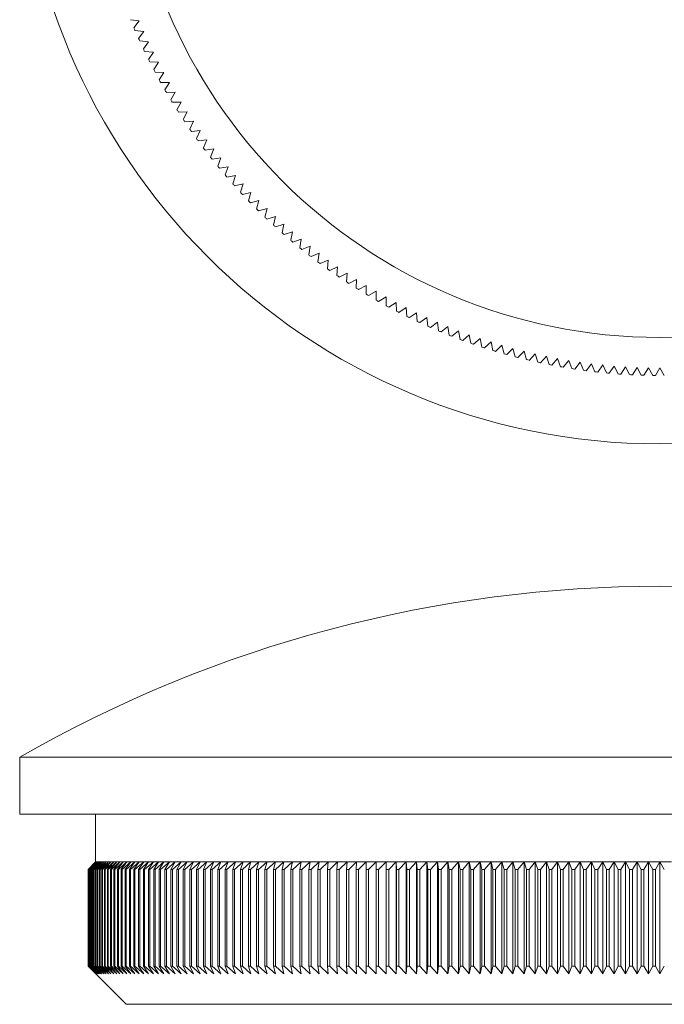
# Model space of a CAD drawing. Units: millimetres. Extents: x 2 to 146, y 2 to 102.
# Drawn here: x 48 to 65, y 51 to 77 of the extents above; entities that cross this region are included whole.
import ezdxf

# ---------------------------------------------------------------- set-up
doc = ezdxf.new("R2010")
doc.units = ezdxf.units.MM
doc.header["$LTSCALE"] = 0.5

msp = doc.modelspace()

# ---------------------------------------------------------------- linework, layer by layer
at = {"color": 7, "linetype": 'Continuous', "lineweight": 15}
for p, q in [((51.242, 76.564), (51.014, 76.593)), ((51.102, 76.381), (51.242, 76.564)), ((51.361, 76.287), (51.132, 76.312)), ((51.225, 76.101), (51.361, 76.287)), ((51.485, 76.013), (51.256, 76.033)), ((51.353, 75.825), (51.485, 76.013)), ((51.615, 75.742), (51.385, 75.757)), ((51.487, 75.55), (51.615, 75.742)), ((51.75, 75.473), (51.52, 75.484)), ((51.626, 75.279), (51.75, 75.473)), ((51.891, 75.207), (51.661, 75.213)), ((51.77, 75.01), (51.891, 75.207)), ((52.037, 74.944), (51.807, 74.945)), ((51.921, 74.745), (52.037, 74.944)), ((52.188, 74.683), (51.958, 74.68)), ((52.076, 74.482), (52.188, 74.683)), ((52.345, 74.426), (52.115, 74.419)), ((52.237, 74.223), (52.345, 74.426)), ((52.507, 74.173), (52.277, 74.16)), ((52.403, 73.967), (52.507, 74.173)), ((52.674, 73.922), (52.444, 73.905)), ((52.574, 73.715), (52.674, 73.922)), ((52.846, 73.675), (52.616, 73.653)), ((52.75, 73.466), (52.846, 73.675)), ((53.023, 73.432), (52.794, 73.405)), ((52.931, 73.22), (53.023, 73.432)), ((53.204, 73.192), (52.976, 73.161)), ((53.117, 72.979), (53.204, 73.192)), ((53.391, 72.956), (53.163, 72.92)), ((53.308, 72.741), (53.391, 72.956)), ((53.582, 72.723), (53.356, 72.683)), ((53.504, 72.507), (53.582, 72.723)), ((53.778, 72.495), (53.552, 72.45)), ((53.704, 72.277), (53.778, 72.495)), ((53.979, 72.271), (53.754, 72.221)), ((53.909, 72.051), (53.979, 72.271)), ((54.184, 72.05), (53.96, 71.996)), ((54.119, 71.829), (54.184, 72.05)), ((54.394, 71.834), (54.171, 71.776)), ((54.333, 71.612), (54.394, 71.834)), ((54.608, 71.623), (54.386, 71.56)), ((54.551, 71.399), (54.608, 71.623)), ((54.826, 71.415), (54.606, 71.348)), ((54.774, 71.191), (54.826, 71.415)), ((55.048, 71.212), (54.829, 71.14)), ((55.001, 70.987), (55.048, 71.212)), ((55.275, 71.014), (55.057, 70.938)), ((55.232, 70.788), (55.275, 71.014)), ((55.505, 70.82), (55.289, 70.739)), ((55.467, 70.593), (55.505, 70.82)), ((55.739, 70.631), (55.525, 70.546)), ((55.706, 70.403), (55.739, 70.631)), ((55.977, 70.447), (55.765, 70.358)), ((55.948, 70.218), (55.977, 70.447)), ((56.219, 70.268), (56.008, 70.174)), ((56.195, 70.038), (56.219, 70.268)), ((56.464, 70.093), (56.256, 69.995)), ((56.445, 69.864), (56.464, 70.093)), ((56.713, 69.924), (56.506, 69.822)), ((56.698, 69.694), (56.713, 69.924)), ((56.965, 69.759), (56.761, 69.653)), ((56.955, 69.529), (56.965, 69.759)), ((57.22, 69.6), (57.018, 69.49)), ((57.215, 69.37), (57.22, 69.6)), ((57.479, 69.446), (57.279, 69.332)), ((57.478, 69.216), (57.479, 69.446)), ((57.741, 69.297), (57.543, 69.179)), ((57.745, 69.067), (57.741, 69.297)), ((58.005, 69.154), (57.81, 69.032)), ((58.014, 68.924), (58.005, 69.154)), ((58.273, 69.016), (58.08, 68.89)), ((58.286, 68.786), (58.273, 69.016)), ((58.543, 68.884), (58.353, 68.753)), ((58.561, 68.654), (58.543, 68.884)), ((58.816, 68.757), (58.629, 68.622)), ((58.838, 68.527), (58.816, 68.757)), ((59.091, 68.635), (58.907, 68.497)), ((59.118, 68.406), (59.091, 68.635)), ((59.369, 68.519), (59.187, 68.377)), ((59.401, 68.291), (59.369, 68.519)), ((59.649, 68.409), (59.47, 68.264)), ((59.686, 68.181), (59.649, 68.409)), ((59.931, 68.304), (59.756, 68.155)), ((59.972, 68.078), (59.931, 68.304)), ((60.216, 68.206), (60.043, 68.053)), ((60.261, 67.98), (60.216, 68.206)), ((60.502, 68.113), (60.332, 67.957)), ((60.552, 67.888), (60.502, 68.113)), ((60.79, 68.025), (60.624, 67.866)), ((60.845, 67.802), (60.79, 68.025)), ((61.08, 67.944), (60.917, 67.781)), ((61.139, 67.721), (61.08, 67.944)), ((61.371, 67.869), (61.211, 67.703)), ((61.435, 67.647), (61.371, 67.869)), ((61.664, 67.799), (61.507, 67.63)), ((61.732, 67.579), (61.664, 67.799)), ((61.958, 67.736), (61.805, 67.563)), ((62.031, 67.517), (61.958, 67.736)), ((62.254, 67.678), (62.104, 67.503)), ((62.331, 67.461), (62.254, 67.678)), ((62.55, 67.626), (62.404, 67.448)), ((62.632, 67.411), (62.55, 67.626)), ((62.848, 67.581), (62.705, 67.399)), ((62.933, 67.367), (62.848, 67.581)), ((63.146, 67.541), (63.007, 67.357)), ((63.236, 67.329), (63.146, 67.541)), ((63.445, 67.508), (63.31, 67.321)), ((63.54, 67.298), (63.445, 67.508)), ((63.745, 67.48), (63.614, 67.291)), ((63.844, 67.272), (63.745, 67.48)), ((64.045, 67.459), (63.918, 67.267)), ((64.148, 67.253), (64.045, 67.459)), ((64.346, 67.444), (64.222, 67.249)), ((64.453, 67.24), (64.346, 67.444)), ((64.646, 67.435), (64.527, 67.237)), ((64.758, 67.233), (64.646, 67.435)), ((64.947, 67.432), (64.832, 67.232)), ((65.063, 67.232), (64.947, 67.432)), ((48.097, 57.185), (48.097, 55.685)), ((81.797, 57.185), (48.097, 57.185)), ((81.797, 55.685), (48.097, 55.685)), ((50.097, 55.685), (50.097, 54.435)), ((50.097, 54.435), (49.897, 54.235)), ((50.098, 54.435), (49.897, 54.235)), ((49.9, 54.235), (50.098, 54.435)), ((50.104, 54.435), (49.901, 54.235)), ((49.908, 54.235), (50.104, 54.435)), ((50.117, 54.435), (49.911, 54.235)), ((49.923, 54.235), (50.117, 54.435)), ((50.135, 54.435), (49.928, 54.235)), ((49.944, 54.235), (50.135, 54.435)), ((50.159, 54.435), (49.95, 54.235)), ((49.971, 54.235), (50.159, 54.435)), ((50.19, 54.435), (49.978, 54.235)), ((50.004, 54.235), (50.19, 54.435)), ((50.226, 54.435), (50.013, 54.235)), ((50.043, 54.235), (50.226, 54.435)), ((50.269, 54.435), (50.054, 54.235)), ((50.089, 54.235), (50.269, 54.435)), ((50.098, 54.435), (50.097, 54.435)), ((50.104, 54.435), (50.098, 54.435)), ((50.317, 54.435), (50.101, 54.235)), ((50.117, 54.435), (50.104, 54.435)), ((50.135, 54.435), (50.117, 54.435)), ((50.159, 54.435), (50.135, 54.435)), ((50.14, 54.235), (50.317, 54.435)), ((50.372, 54.435), (50.154, 54.235)), ((50.19, 54.435), (50.159, 54.435)), ((50.226, 54.435), (50.19, 54.435)), ((50.198, 54.235), (50.372, 54.435)), ((50.432, 54.435), (50.213, 54.235)), ((50.269, 54.435), (50.226, 54.435)), ((50.262, 54.235), (50.432, 54.435)), ((50.317, 54.435), (50.269, 54.435)), ((50.499, 54.435), (50.278, 54.235)), ((50.372, 54.435), (50.317, 54.435)), ((50.331, 54.235), (50.499, 54.435)), ((50.572, 54.435), (50.349, 54.235)), ((50.432, 54.435), (50.372, 54.435)), ((50.407, 54.235), (50.572, 54.435)), ((50.65, 54.435), (50.427, 54.235)), ((50.499, 54.435), (50.432, 54.435)), ((50.489, 54.235), (50.65, 54.435)), ((50.572, 54.435), (50.499, 54.435)), ((50.734, 54.435), (50.51, 54.235)), ((50.65, 54.435), (50.572, 54.435)), ((50.577, 54.235), (50.734, 54.435)), ((50.824, 54.435), (50.599, 54.235)), ((50.734, 54.435), (50.65, 54.435)), ((50.67, 54.235), (50.824, 54.435)), ((50.92, 54.435), (50.694, 54.235)), ((50.824, 54.435), (50.734, 54.435)), ((50.769, 54.235), (50.92, 54.435)), ((51.022, 54.435), (50.795, 54.235)), ((50.92, 54.435), (50.824, 54.435)), ((50.875, 54.235), (51.022, 54.435)), ((51.129, 54.435), (50.901, 54.235)), ((51.022, 54.435), (50.92, 54.435)), ((50.986, 54.235), (51.129, 54.435)), ((51.242, 54.435), (51.014, 54.235)), ((51.129, 54.435), (51.022, 54.435)), ((51.102, 54.235), (51.242, 54.435)), ((51.242, 54.435), (51.129, 54.435)), ((51.361, 54.435), (51.132, 54.235)), ((51.225, 54.235), (51.361, 54.435)), ((51.361, 54.435), (51.242, 54.435)), ((51.485, 54.435), (51.256, 54.235)), ((51.353, 54.235), (51.485, 54.435)), ((51.485, 54.435), (51.361, 54.435)), ((51.615, 54.435), (51.385, 54.235)), ((51.615, 54.435), (51.485, 54.435)), ((51.487, 54.235), (51.615, 54.435)), ((51.75, 54.435), (51.52, 54.235)), ((51.75, 54.435), (51.615, 54.435)), ((51.626, 54.235), (51.75, 54.435)), ((51.891, 54.435), (51.661, 54.235)), ((51.891, 54.435), (51.75, 54.435)), ((51.77, 54.235), (51.891, 54.435)), ((52.037, 54.435), (51.807, 54.235)), ((52.037, 54.435), (51.891, 54.435)), ((51.921, 54.235), (52.037, 54.435)), ((52.188, 54.435), (51.958, 54.235)), ((52.188, 54.435), (52.037, 54.435)), ((52.076, 54.235), (52.188, 54.435)), ((52.345, 54.435), (52.115, 54.235)), ((52.345, 54.435), (52.188, 54.435)), ((52.237, 54.235), (52.345, 54.435)), ((52.507, 54.435), (52.277, 54.235)), ((52.507, 54.435), (52.345, 54.435)), ((52.403, 54.235), (52.507, 54.435)), ((52.674, 54.435), (52.444, 54.235)), ((52.674, 54.435), (52.507, 54.435)), ((52.574, 54.235), (52.674, 54.435)), ((52.846, 54.435), (52.616, 54.235)), ((52.846, 54.435), (52.674, 54.435)), ((52.75, 54.235), (52.846, 54.435)), ((53.023, 54.435), (52.794, 54.235)), ((53.023, 54.435), (52.846, 54.435)), ((52.931, 54.235), (53.023, 54.435)), ((53.204, 54.435), (52.976, 54.235)), ((53.204, 54.435), (53.023, 54.435)), ((53.117, 54.235), (53.204, 54.435)), ((53.391, 54.435), (53.163, 54.235)), ((53.391, 54.435), (53.204, 54.435)), ((53.308, 54.235), (53.391, 54.435)), ((53.582, 54.435), (53.356, 54.235)), ((53.582, 54.435), (53.391, 54.435)), ((53.504, 54.235), (53.582, 54.435)), ((53.778, 54.435), (53.552, 54.235)), ((53.778, 54.435), (53.582, 54.435)), ((53.704, 54.235), (53.778, 54.435)), ((53.979, 54.435), (53.754, 54.235)), ((53.979, 54.435), (53.778, 54.435)), ((53.909, 54.235), (53.979, 54.435)), ((54.184, 54.435), (53.96, 54.235)), ((54.184, 54.435), (53.979, 54.435)), ((54.119, 54.235), (54.184, 54.435)), ((54.394, 54.435), (54.171, 54.235)), ((54.394, 54.435), (54.184, 54.435)), ((54.333, 54.235), (54.394, 54.435)), ((54.608, 54.435), (54.386, 54.235)), ((54.608, 54.435), (54.394, 54.435)), ((54.551, 54.235), (54.608, 54.435)), ((54.826, 54.435), (54.606, 54.235)), ((54.826, 54.435), (54.608, 54.435)), ((54.774, 54.235), (54.826, 54.435)), ((55.048, 54.435), (54.826, 54.435)), ((55.048, 54.435), (54.829, 54.235)), ((55.001, 54.235), (55.048, 54.435)), ((55.275, 54.435), (55.048, 54.435)), ((55.275, 54.435), (55.057, 54.235)), ((55.232, 54.235), (55.275, 54.435)), ((55.505, 54.435), (55.275, 54.435)), ((55.505, 54.435), (55.289, 54.235)), ((55.467, 54.235), (55.505, 54.435)), ((55.739, 54.435), (55.505, 54.435)), ((55.739, 54.435), (55.525, 54.235)), ((55.706, 54.235), (55.739, 54.435)), ((55.977, 54.435), (55.739, 54.435)), ((55.977, 54.435), (55.765, 54.235)), ((55.948, 54.235), (55.977, 54.435)), ((56.219, 54.435), (55.977, 54.435)), ((56.219, 54.435), (56.008, 54.235)), ((56.195, 54.235), (56.219, 54.435)), ((56.464, 54.435), (56.219, 54.435)), ((56.464, 54.435), (56.256, 54.235)), ((56.445, 54.235), (56.464, 54.435)), ((56.713, 54.435), (56.464, 54.435)), ((56.713, 54.435), (56.506, 54.235)), ((56.698, 54.235), (56.713, 54.435)), ((56.965, 54.435), (56.713, 54.435)), ((56.965, 54.435), (56.761, 54.235)), ((56.955, 54.235), (56.965, 54.435)), ((57.22, 54.435), (56.965, 54.435)), ((57.22, 54.435), (57.018, 54.235)), ((57.215, 54.235), (57.22, 54.435)), ((57.479, 54.435), (57.22, 54.435)), ((57.479, 54.435), (57.279, 54.235)), ((57.478, 54.235), (57.479, 54.435)), ((57.741, 54.435), (57.479, 54.435)), ((57.741, 54.435), (57.543, 54.235)), ((58.005, 54.435), (57.741, 54.435)), ((57.745, 54.235), (57.741, 54.435)), ((57.741, 54.435), (57.741, 51.485)), ((58.005, 54.435), (57.81, 54.235)), ((58.273, 54.435), (58.005, 54.435)), ((58.014, 54.235), (58.005, 54.435)), ((58.005, 54.435), (58.005, 51.485)), ((58.273, 54.435), (58.08, 54.235)), ((58.543, 54.435), (58.273, 54.435)), ((58.286, 54.235), (58.273, 54.435)), ((58.273, 54.435), (58.273, 51.485)), ((58.543, 54.435), (58.353, 54.235)), ((58.816, 54.435), (58.543, 54.435)), ((58.561, 54.235), (58.543, 54.435)), ((58.543, 54.435), (58.543, 51.485)), ((58.816, 54.435), (58.629, 54.235)), ((59.091, 54.435), (58.816, 54.435)), ((58.838, 54.235), (58.816, 54.435)), ((58.816, 54.435), (58.816, 51.485)), ((59.091, 54.435), (58.907, 54.235)), ((59.369, 54.435), (59.091, 54.435)), ((59.118, 54.235), (59.091, 54.435)), ((59.091, 54.435), (59.091, 51.485)), ((59.369, 54.435), (59.187, 54.235)), ((59.649, 54.435), (59.369, 54.435)), ((59.401, 54.235), (59.369, 54.435)), ((59.369, 54.435), (59.369, 51.485)), ((59.649, 54.435), (59.47, 54.235)), ((59.931, 54.435), (59.649, 54.435)), ((59.686, 54.235), (59.649, 54.435)), ((59.649, 54.435), (59.649, 51.485)), ((59.931, 54.435), (59.756, 54.235)), ((60.216, 54.435), (59.931, 54.435)), ((59.972, 54.235), (59.931, 54.435)), ((59.931, 54.435), (59.931, 51.485)), ((60.216, 54.435), (60.043, 54.235)), ((60.502, 54.435), (60.216, 54.435)), ((60.261, 54.235), (60.216, 54.435)), ((60.216, 54.435), (60.216, 51.485)), ((60.502, 54.435), (60.332, 54.235)), ((60.79, 54.435), (60.502, 54.435)), ((60.552, 54.235), (60.502, 54.435)), ((60.502, 54.435), (60.502, 51.485)), ((60.79, 54.435), (60.624, 54.235)), ((61.08, 54.435), (60.79, 54.435)), ((60.845, 54.235), (60.79, 54.435)), ((60.79, 54.435), (60.79, 51.485)), ((61.08, 54.435), (60.917, 54.235)), ((61.371, 54.435), (61.08, 54.435)), ((61.139, 54.235), (61.08, 54.435)), ((61.08, 54.435), (61.08, 51.485)), ((61.371, 54.435), (61.211, 54.235)), ((61.664, 54.435), (61.371, 54.435)), ((61.435, 54.235), (61.371, 54.435)), ((61.371, 54.435), (61.371, 51.485)), ((61.664, 54.435), (61.507, 54.235)), ((61.958, 54.435), (61.664, 54.435)), ((61.732, 54.235), (61.664, 54.435)), ((61.664, 54.435), (61.664, 51.485)), ((61.958, 54.435), (61.805, 54.235)), ((62.254, 54.435), (61.958, 54.435)), ((62.031, 54.235), (61.958, 54.435)), ((61.958, 54.435), (61.958, 51.485)), ((62.254, 54.435), (62.104, 54.235)), ((62.55, 54.435), (62.254, 54.435)), ((62.331, 54.235), (62.254, 54.435)), ((62.254, 54.435), (62.254, 51.485)), ((62.55, 54.435), (62.404, 54.235)), ((62.848, 54.435), (62.55, 54.435)), ((62.632, 54.235), (62.55, 54.435)), ((62.55, 54.435), (62.55, 51.485)), ((62.848, 54.435), (62.705, 54.235)), ((63.146, 54.435), (62.848, 54.435)), ((62.933, 54.235), (62.848, 54.435)), ((62.848, 54.435), (62.848, 51.485)), ((63.146, 54.435), (63.007, 54.235)), ((63.445, 54.435), (63.146, 54.435)), ((63.236, 54.235), (63.146, 54.435)), ((63.146, 54.435), (63.146, 51.485)), ((63.445, 54.435), (63.31, 54.235)), ((63.745, 54.435), (63.445, 54.435)), ((63.54, 54.235), (63.445, 54.435)), ((63.445, 54.435), (63.445, 51.485)), ((63.745, 54.435), (63.614, 54.235)), ((64.045, 54.435), (63.745, 54.435)), ((63.844, 54.235), (63.745, 54.435)), ((63.745, 54.435), (63.745, 51.485)), ((64.045, 54.435), (63.918, 54.235)), ((64.346, 54.435), (64.045, 54.435)), ((64.148, 54.235), (64.045, 54.435)), ((64.045, 54.435), (64.045, 51.485)), ((64.346, 54.435), (64.222, 54.235)), ((64.646, 54.435), (64.346, 54.435)), ((64.453, 54.235), (64.346, 54.435)), ((64.346, 54.435), (64.346, 51.485)), ((64.646, 54.435), (64.527, 54.235)), ((64.947, 54.435), (64.646, 54.435)), ((64.758, 54.235), (64.646, 54.435)), ((64.646, 54.435), (64.646, 51.485)), ((64.947, 54.435), (64.832, 54.235)), ((65.063, 54.235), (64.947, 54.435)), ((65.248, 54.435), (64.947, 54.435)), ((64.947, 54.435), (64.947, 51.485)), ((49.897, 54.235), (49.897, 51.685)), ((49.897, 54.235), (49.897, 54.235)), ((49.897, 54.235), (49.897, 51.685)), ((49.901, 54.235), (49.9, 54.235)), ((49.9, 54.235), (49.9, 51.685)), ((49.901, 54.235), (49.901, 51.685)), ((49.911, 54.235), (49.908, 54.235)), ((49.908, 54.235), (49.908, 51.685)), ((49.911, 54.235), (49.911, 51.685)), ((49.928, 54.235), (49.923, 54.235)), ((49.923, 54.235), (49.923, 51.685)), ((49.928, 54.235), (49.928, 51.685)), ((49.95, 54.235), (49.944, 54.235)), ((49.944, 54.235), (49.944, 51.685)), ((49.95, 54.235), (49.95, 51.685)), ((49.978, 54.235), (49.971, 54.235)), ((49.971, 54.235), (49.971, 51.685)), ((49.978, 54.235), (49.978, 51.685)), ((50.013, 54.235), (50.004, 54.235)), ((50.004, 54.235), (50.004, 51.685)), ((50.013, 54.235), (50.013, 51.685)), ((50.054, 54.235), (50.043, 54.235)), ((50.043, 54.235), (50.043, 51.685)), ((50.054, 54.235), (50.054, 51.685)), ((50.101, 54.235), (50.089, 54.235)), ((50.089, 54.235), (50.089, 51.685)), ((50.101, 54.235), (50.101, 51.685)), ((50.154, 54.235), (50.14, 54.235)), ((50.14, 54.235), (50.14, 51.685)), ((50.154, 54.235), (50.154, 51.685)), ((50.213, 54.235), (50.198, 54.235)), ((50.198, 54.235), (50.198, 51.685)), ((50.213, 54.235), (50.213, 51.685)), ((50.278, 54.235), (50.262, 54.235)), ((50.262, 54.235), (50.262, 51.685)), ((50.278, 54.235), (50.278, 51.685)), ((50.349, 54.235), (50.331, 54.235)), ((50.331, 54.235), (50.331, 51.685)), ((50.349, 54.235), (50.349, 51.685)), ((50.427, 54.235), (50.407, 54.235)), ((50.407, 54.235), (50.407, 51.685)), ((50.427, 54.235), (50.427, 51.685)), ((50.51, 54.235), (50.489, 54.235)), ((50.489, 54.235), (50.489, 51.685)), ((50.51, 54.235), (50.51, 51.685)), ((50.599, 54.235), (50.577, 54.235)), ((50.577, 54.235), (50.577, 51.685)), ((50.599, 54.235), (50.599, 51.685)), ((50.694, 54.235), (50.67, 54.235)), ((50.67, 54.235), (50.67, 51.685)), ((50.694, 54.235), (50.694, 51.685)), ((50.795, 54.235), (50.769, 54.235)), ((50.769, 54.235), (50.769, 51.685)), ((50.795, 54.235), (50.795, 51.685)), ((50.901, 54.235), (50.875, 54.235)), ((50.875, 54.235), (50.875, 51.685)), ((50.901, 54.235), (50.901, 51.685)), ((51.014, 54.235), (50.986, 54.235)), ((50.986, 54.235), (50.986, 51.685)), ((51.014, 54.235), (51.014, 51.685)), ((51.132, 54.235), (51.102, 54.235)), ((51.102, 54.235), (51.102, 51.685)), ((51.132, 54.235), (51.132, 51.685)), ((51.256, 54.235), (51.225, 54.235)), ((51.225, 54.235), (51.225, 51.685)), ((51.256, 54.235), (51.256, 51.685)), ((51.385, 54.235), (51.353, 54.235)), ((51.353, 54.235), (51.353, 51.685)), ((51.385, 54.235), (51.385, 51.685)), ((51.52, 54.235), (51.487, 54.235)), ((51.487, 54.235), (51.487, 51.685)), ((51.52, 54.235), (51.52, 51.685)), ((51.661, 54.235), (51.626, 54.235)), ((51.626, 54.235), (51.626, 51.685)), ((51.661, 54.235), (51.661, 51.685)), ((51.807, 54.235), (51.77, 54.235)), ((51.77, 54.235), (51.77, 51.685)), ((51.807, 54.235), (51.807, 51.685)), ((51.958, 54.235), (51.921, 54.235)), ((51.921, 54.235), (51.921, 51.685)), ((51.958, 54.235), (51.958, 51.685)), ((52.115, 54.235), (52.076, 54.235)), ((52.076, 54.235), (52.076, 51.685)), ((52.115, 54.235), (52.115, 51.685)), ((52.277, 54.235), (52.237, 54.235)), ((52.237, 54.235), (52.237, 51.685)), ((52.277, 54.235), (52.277, 51.685)), ((52.444, 54.235), (52.403, 54.235)), ((52.403, 54.235), (52.403, 51.685)), ((52.444, 54.235), (52.444, 51.685)), ((52.616, 54.235), (52.574, 54.235)), ((52.574, 54.235), (52.574, 51.685)), ((52.616, 54.235), (52.616, 51.685)), ((52.794, 54.235), (52.75, 54.235)), ((52.75, 54.235), (52.75, 51.685)), ((52.794, 54.235), (52.794, 51.685)), ((52.976, 54.235), (52.931, 54.235)), ((52.931, 54.235), (52.931, 51.685)), ((52.976, 54.235), (52.976, 51.685)), ((53.163, 54.235), (53.117, 54.235)), ((53.117, 54.235), (53.117, 51.685)), ((53.163, 54.235), (53.163, 51.685)), ((53.356, 54.235), (53.308, 54.235)), ((53.308, 54.235), (53.308, 51.685)), ((53.356, 54.235), (53.356, 51.685)), ((53.552, 54.235), (53.504, 54.235)), ((53.504, 54.235), (53.504, 51.685)), ((53.552, 54.235), (53.552, 51.685)), ((53.754, 54.235), (53.704, 54.235)), ((53.704, 54.235), (53.704, 51.685)), ((53.754, 54.235), (53.754, 51.685)), ((53.96, 54.235), (53.909, 54.235)), ((53.909, 54.235), (53.909, 51.685)), ((53.96, 54.235), (53.96, 51.685)), ((54.171, 54.235), (54.119, 54.235)), ((54.119, 54.235), (54.119, 51.685)), ((54.171, 54.235), (54.171, 51.685)), ((54.386, 54.235), (54.333, 54.235)), ((54.333, 54.235), (54.333, 51.685)), ((54.386, 54.235), (54.386, 51.685)), ((54.606, 54.235), (54.551, 54.235)), ((54.551, 54.235), (54.551, 51.685)), ((54.606, 54.235), (54.606, 51.685)), ((54.829, 54.235), (54.774, 54.235)), ((54.774, 54.235), (54.774, 51.685)), ((54.829, 54.235), (54.829, 51.685)), ((55.057, 54.235), (55.001, 54.235)), ((55.001, 54.235), (55.001, 51.685)), ((55.057, 54.235), (55.057, 51.685)), ((55.289, 54.235), (55.232, 54.235)), ((55.232, 54.235), (55.232, 51.685)), ((55.289, 54.235), (55.289, 51.685)), ((55.525, 54.235), (55.467, 54.235)), ((55.467, 54.235), (55.467, 51.685)), ((55.525, 54.235), (55.525, 51.685)), ((55.765, 54.235), (55.706, 54.235)), ((55.706, 54.235), (55.706, 51.685)), ((55.765, 54.235), (55.765, 51.685)), ((56.008, 54.235), (55.948, 54.235)), ((55.948, 54.235), (55.948, 51.685)), ((56.008, 54.235), (56.008, 51.685)), ((56.256, 54.235), (56.195, 54.235)), ((56.195, 54.235), (56.195, 51.685)), ((56.256, 54.235), (56.256, 51.685)), ((56.506, 54.235), (56.445, 54.235)), ((56.445, 54.235), (56.445, 51.685)), ((56.506, 54.235), (56.506, 51.685)), ((56.761, 54.235), (56.698, 54.235)), ((56.698, 54.235), (56.698, 51.685)), ((56.761, 54.235), (56.761, 51.685)), ((57.018, 54.235), (56.955, 54.235)), ((56.955, 54.235), (56.955, 51.685)), ((57.018, 54.235), (57.018, 51.685)), ((57.279, 54.235), (57.215, 54.235)), ((57.215, 54.235), (57.215, 51.685)), ((57.279, 54.235), (57.279, 51.685)), ((57.543, 54.235), (57.478, 54.235)), ((57.478, 54.235), (57.478, 51.685)), ((57.543, 54.235), (57.543, 51.685)), ((57.81, 54.235), (57.745, 54.235)), ((57.745, 54.235), (57.745, 51.685)), ((57.81, 54.235), (57.81, 51.685)), ((58.08, 54.235), (58.014, 54.235)), ((58.014, 54.235), (58.014, 51.685)), ((58.08, 54.235), (58.08, 51.685)), ((58.353, 54.235), (58.286, 54.235)), ((58.286, 54.235), (58.286, 51.685)), ((58.353, 54.235), (58.353, 51.685)), ((58.629, 54.235), (58.561, 54.235)), ((58.561, 54.235), (58.561, 51.685)), ((58.629, 54.235), (58.629, 51.685)), ((58.907, 54.235), (58.838, 54.235)), ((58.838, 54.235), (58.838, 51.685)), ((58.907, 54.235), (58.907, 51.685)), ((59.187, 54.235), (59.118, 54.235)), ((59.118, 54.235), (59.118, 51.685)), ((59.187, 54.235), (59.187, 51.685)), ((59.47, 54.235), (59.401, 54.235)), ((59.401, 54.235), (59.401, 51.685)), ((59.47, 54.235), (59.47, 51.685)), ((59.756, 54.235), (59.686, 54.235)), ((59.686, 54.235), (59.686, 51.685)), ((59.756, 54.235), (59.756, 51.685)), ((60.043, 54.235), (59.972, 54.235)), ((59.972, 54.235), (59.972, 51.685)), ((60.043, 54.235), (60.043, 51.685)), ((60.332, 54.235), (60.261, 54.235)), ((60.261, 54.235), (60.261, 51.685)), ((60.332, 54.235), (60.332, 51.685)), ((60.624, 54.235), (60.552, 54.235)), ((60.552, 54.235), (60.552, 51.685)), ((60.624, 54.235), (60.624, 51.685)), ((60.917, 54.235), (60.845, 54.235)), ((60.845, 54.235), (60.845, 51.685)), ((60.917, 54.235), (60.917, 51.685)), ((61.211, 54.235), (61.139, 54.235)), ((61.139, 54.235), (61.139, 51.685)), ((61.211, 54.235), (61.211, 51.685)), ((61.507, 54.235), (61.435, 54.235)), ((61.435, 54.235), (61.435, 51.685)), ((61.507, 54.235), (61.507, 51.685)), ((61.805, 54.235), (61.732, 54.235)), ((61.732, 54.235), (61.732, 51.685)), ((61.805, 54.235), (61.805, 51.685)), ((62.104, 54.235), (62.031, 54.235)), ((62.031, 54.235), (62.031, 51.685)), ((62.104, 54.235), (62.104, 51.685)), ((62.404, 54.235), (62.331, 54.235)), ((62.331, 54.235), (62.331, 51.685)), ((62.404, 54.235), (62.404, 51.685)), ((62.705, 54.235), (62.632, 54.235)), ((62.632, 54.235), (62.632, 51.685)), ((62.705, 54.235), (62.705, 51.685)), ((63.007, 54.235), (62.933, 54.235)), ((62.933, 54.235), (62.933, 51.685)), ((63.007, 54.235), (63.007, 51.685)), ((63.31, 54.235), (63.236, 54.235)), ((63.236, 54.235), (63.236, 51.685)), ((63.31, 54.235), (63.31, 51.685)), ((63.614, 54.235), (63.54, 54.235)), ((63.54, 54.235), (63.54, 51.685)), ((63.614, 54.235), (63.614, 51.685)), ((63.918, 54.235), (63.844, 54.235)), ((63.844, 54.235), (63.844, 51.685)), ((63.918, 54.235), (63.918, 51.685)), ((64.222, 54.235), (64.148, 54.235)), ((64.148, 54.235), (64.148, 51.685)), ((64.222, 54.235), (64.222, 51.685)), ((64.527, 54.235), (64.453, 54.235)), ((64.453, 54.235), (64.453, 51.685)), ((64.527, 54.235), (64.527, 51.685)), ((64.832, 54.235), (64.758, 54.235)), ((64.758, 54.235), (64.758, 51.685)), ((64.832, 54.235), (64.832, 51.685)), ((49.897, 51.685), (50.897, 50.685)), ((49.897, 51.685), (49.897, 51.685)), ((49.897, 51.685), (50.098, 51.485)), ((50.098, 51.485), (49.9, 51.685)), ((49.901, 51.685), (49.9, 51.685)), ((49.901, 51.685), (50.104, 51.485)), ((50.104, 51.485), (49.908, 51.685)), ((49.911, 51.685), (49.908, 51.685)), ((49.911, 51.685), (50.117, 51.485)), ((50.117, 51.485), (49.923, 51.685)), ((49.928, 51.685), (49.923, 51.685)), ((49.928, 51.685), (50.135, 51.485)), ((50.135, 51.485), (49.944, 51.685)), ((49.95, 51.685), (49.944, 51.685)), ((49.95, 51.685), (50.159, 51.485)), ((50.159, 51.485), (49.971, 51.685)), ((49.978, 51.685), (49.971, 51.685)), ((49.978, 51.685), (50.19, 51.485)), ((50.19, 51.485), (50.004, 51.685)), ((50.013, 51.685), (50.004, 51.685)), ((50.013, 51.685), (50.226, 51.485)), ((50.226, 51.485), (50.043, 51.685)), ((50.054, 51.685), (50.043, 51.685)), ((50.054, 51.685), (50.269, 51.485)), ((50.269, 51.485), (50.089, 51.685)), ((50.101, 51.685), (50.089, 51.685)), ((50.101, 51.685), (50.317, 51.485)), ((50.317, 51.485), (50.14, 51.685)), ((50.154, 51.685), (50.14, 51.685)), ((50.154, 51.685), (50.372, 51.485)), ((50.372, 51.485), (50.198, 51.685)), ((50.213, 51.685), (50.198, 51.685)), ((50.213, 51.685), (50.432, 51.485)), ((50.432, 51.485), (50.262, 51.685)), ((50.278, 51.685), (50.262, 51.685)), ((50.278, 51.685), (50.499, 51.485)), ((50.499, 51.485), (50.331, 51.685)), ((50.349, 51.685), (50.331, 51.685)), ((50.349, 51.685), (50.572, 51.485)), ((50.572, 51.485), (50.407, 51.685)), ((50.427, 51.685), (50.407, 51.685)), ((50.427, 51.685), (50.65, 51.485)), ((50.65, 51.485), (50.489, 51.685)), ((50.51, 51.685), (50.489, 51.685)), ((50.51, 51.685), (50.734, 51.485)), ((50.734, 51.485), (50.577, 51.685)), ((50.599, 51.685), (50.577, 51.685)), ((50.599, 51.685), (50.824, 51.485)), ((50.824, 51.485), (50.67, 51.685)), ((50.694, 51.685), (50.67, 51.685)), ((50.694, 51.685), (50.92, 51.485)), ((50.92, 51.485), (50.769, 51.685)), ((50.795, 51.685), (50.769, 51.685)), ((50.795, 51.685), (51.022, 51.485)), ((51.022, 51.485), (50.875, 51.685)), ((50.901, 51.685), (50.875, 51.685)), ((50.901, 51.685), (51.129, 51.485)), ((51.129, 51.485), (50.986, 51.685)), ((51.014, 51.685), (50.986, 51.685)), ((51.014, 51.685), (51.242, 51.485)), ((51.242, 51.485), (51.102, 51.685)), ((51.132, 51.685), (51.102, 51.685)), ((51.132, 51.685), (51.361, 51.485)), ((51.361, 51.485), (51.225, 51.685)), ((51.256, 51.685), (51.225, 51.685)), ((51.256, 51.685), (51.485, 51.485)), ((51.485, 51.485), (51.353, 51.685)), ((51.385, 51.685), (51.353, 51.685)), ((51.385, 51.685), (51.615, 51.485)), ((51.615, 51.485), (51.487, 51.685)), ((51.52, 51.685), (51.487, 51.685)), ((51.52, 51.685), (51.75, 51.485)), ((51.75, 51.485), (51.626, 51.685)), ((51.661, 51.685), (51.626, 51.685)), ((51.661, 51.685), (51.891, 51.485)), ((51.891, 51.485), (51.77, 51.685)), ((51.807, 51.685), (51.77, 51.685)), ((51.807, 51.685), (52.037, 51.485)), ((52.037, 51.485), (51.921, 51.685)), ((51.958, 51.685), (51.921, 51.685)), ((51.958, 51.685), (52.188, 51.485)), ((52.188, 51.485), (52.076, 51.685)), ((52.115, 51.685), (52.076, 51.685)), ((52.115, 51.685), (52.345, 51.485)), ((52.345, 51.485), (52.237, 51.685)), ((52.277, 51.685), (52.237, 51.685)), ((52.277, 51.685), (52.507, 51.485)), ((52.507, 51.485), (52.403, 51.685)), ((52.444, 51.685), (52.403, 51.685)), ((52.444, 51.685), (52.674, 51.485)), ((52.674, 51.485), (52.574, 51.685)), ((52.616, 51.685), (52.574, 51.685)), ((52.616, 51.685), (52.846, 51.485)), ((52.846, 51.485), (52.75, 51.685)), ((52.794, 51.685), (52.75, 51.685)), ((52.794, 51.685), (53.023, 51.485)), ((53.023, 51.485), (52.931, 51.685)), ((52.976, 51.685), (52.931, 51.685)), ((52.976, 51.685), (53.204, 51.485)), ((53.204, 51.485), (53.117, 51.685)), ((53.163, 51.685), (53.117, 51.685)), ((53.163, 51.685), (53.391, 51.485)), ((53.391, 51.485), (53.308, 51.685)), ((53.356, 51.685), (53.308, 51.685)), ((53.356, 51.685), (53.582, 51.485)), ((53.582, 51.485), (53.504, 51.685)), ((53.552, 51.685), (53.504, 51.685)), ((53.552, 51.685), (53.778, 51.485)), ((53.778, 51.485), (53.704, 51.685)), ((53.754, 51.685), (53.704, 51.685)), ((53.754, 51.685), (53.979, 51.485)), ((53.979, 51.485), (53.909, 51.685)), ((53.96, 51.685), (53.909, 51.685)), ((53.96, 51.685), (54.184, 51.485)), ((54.184, 51.485), (54.119, 51.685)), ((54.171, 51.685), (54.119, 51.685)), ((54.171, 51.685), (54.394, 51.485)), ((54.394, 51.485), (54.333, 51.685)), ((54.386, 51.685), (54.333, 51.685)), ((54.386, 51.685), (54.608, 51.485)), ((54.608, 51.485), (54.551, 51.685)), ((54.606, 51.685), (54.551, 51.685)), ((54.606, 51.685), (54.826, 51.485)), ((54.826, 51.485), (54.774, 51.685)), ((54.829, 51.685), (54.774, 51.685)), ((54.829, 51.685), (55.048, 51.485)), ((55.048, 51.485), (55.001, 51.685)), ((55.057, 51.685), (55.001, 51.685)), ((55.057, 51.685), (55.275, 51.485)), ((55.275, 51.485), (55.232, 51.685)), ((55.289, 51.685), (55.232, 51.685)), ((55.289, 51.685), (55.505, 51.485)), ((55.505, 51.485), (55.467, 51.685)), ((55.525, 51.685), (55.467, 51.685)), ((55.525, 51.685), (55.739, 51.485)), ((55.739, 51.485), (55.706, 51.685)), ((55.765, 51.685), (55.706, 51.685)), ((55.765, 51.685), (55.977, 51.485)), ((55.977, 51.485), (55.948, 51.685)), ((56.008, 51.685), (55.948, 51.685)), ((56.008, 51.685), (56.219, 51.485)), ((56.219, 51.485), (56.195, 51.685)), ((56.256, 51.685), (56.195, 51.685)), ((56.256, 51.685), (56.464, 51.485)), ((56.464, 51.485), (56.445, 51.685)), ((56.506, 51.685), (56.445, 51.685)), ((56.506, 51.685), (56.713, 51.485)), ((56.713, 51.485), (56.698, 51.685)), ((56.761, 51.685), (56.698, 51.685)), ((56.761, 51.685), (56.965, 51.485)), ((56.965, 51.485), (56.955, 51.685)), ((57.018, 51.685), (56.955, 51.685)), ((57.018, 51.685), (57.22, 51.485)), ((57.22, 51.485), (57.215, 51.685)), ((57.279, 51.685), (57.215, 51.685)), ((57.279, 51.685), (57.479, 51.485)), ((57.479, 51.485), (57.478, 51.685)), ((57.543, 51.685), (57.478, 51.685)), ((57.543, 51.685), (57.741, 51.485)), ((57.741, 51.485), (57.745, 51.685)), ((57.81, 51.685), (57.745, 51.685)), ((57.81, 51.685), (58.005, 51.485)), ((58.005, 51.485), (58.014, 51.685)), ((58.08, 51.685), (58.014, 51.685)), ((58.08, 51.685), (58.273, 51.485)), ((58.273, 51.485), (58.286, 51.685)), ((58.353, 51.685), (58.286, 51.685)), ((58.353, 51.685), (58.543, 51.485)), ((58.543, 51.485), (58.561, 51.685)), ((58.629, 51.685), (58.561, 51.685)), ((58.629, 51.685), (58.816, 51.485)), ((58.816, 51.485), (58.838, 51.685)), ((58.907, 51.685), (58.838, 51.685)), ((58.907, 51.685), (59.091, 51.485)), ((59.091, 51.485), (59.118, 51.685)), ((59.187, 51.685), (59.118, 51.685)), ((59.187, 51.685), (59.369, 51.485)), ((59.369, 51.485), (59.401, 51.685)), ((59.47, 51.685), (59.401, 51.685)), ((59.47, 51.685), (59.649, 51.485)), ((59.649, 51.485), (59.686, 51.685)), ((59.756, 51.685), (59.686, 51.685)), ((59.756, 51.685), (59.931, 51.485)), ((59.931, 51.485), (59.972, 51.685)), ((60.043, 51.685), (59.972, 51.685)), ((60.043, 51.685), (60.216, 51.485)), ((60.216, 51.485), (60.261, 51.685)), ((60.332, 51.685), (60.261, 51.685)), ((60.332, 51.685), (60.502, 51.485)), ((60.502, 51.485), (60.552, 51.685)), ((60.624, 51.685), (60.552, 51.685)), ((60.624, 51.685), (60.79, 51.485)), ((60.79, 51.485), (60.845, 51.685)), ((60.917, 51.685), (60.845, 51.685)), ((60.917, 51.685), (61.08, 51.485)), ((61.08, 51.485), (61.139, 51.685)), ((61.211, 51.685), (61.139, 51.685)), ((61.211, 51.685), (61.371, 51.485)), ((61.371, 51.485), (61.435, 51.685)), ((61.507, 51.685), (61.435, 51.685)), ((61.507, 51.685), (61.664, 51.485)), ((61.664, 51.485), (61.732, 51.685)), ((61.805, 51.685), (61.732, 51.685)), ((61.805, 51.685), (61.958, 51.485)), ((61.958, 51.485), (62.031, 51.685)), ((62.104, 51.685), (62.031, 51.685)), ((62.104, 51.685), (62.254, 51.485)), ((62.254, 51.485), (62.331, 51.685)), ((62.404, 51.685), (62.331, 51.685)), ((62.404, 51.685), (62.55, 51.485)), ((62.55, 51.485), (62.632, 51.685)), ((62.705, 51.685), (62.632, 51.685)), ((62.705, 51.685), (62.848, 51.485)), ((62.848, 51.485), (62.933, 51.685)), ((63.007, 51.685), (62.933, 51.685)), ((63.007, 51.685), (63.146, 51.485)), ((63.146, 51.485), (63.236, 51.685)), ((63.31, 51.685), (63.236, 51.685)), ((63.31, 51.685), (63.445, 51.485)), ((63.445, 51.485), (63.54, 51.685)), ((63.614, 51.685), (63.54, 51.685)), ((63.614, 51.685), (63.745, 51.485)), ((63.745, 51.485), (63.844, 51.685)), ((63.918, 51.685), (63.844, 51.685)), ((63.918, 51.685), (64.045, 51.485)), ((64.045, 51.485), (64.148, 51.685)), ((64.222, 51.685), (64.148, 51.685)), ((64.222, 51.685), (64.346, 51.485)), ((64.346, 51.485), (64.453, 51.685)), ((64.527, 51.685), (64.453, 51.685)), ((64.527, 51.685), (64.646, 51.485)), ((64.646, 51.485), (64.758, 51.685)), ((64.832, 51.685), (64.758, 51.685)), ((64.832, 51.685), (64.947, 51.485)), ((64.947, 51.485), (65.063, 51.685)), ((78.997, 50.685), (50.897, 50.685))]:
    msp.add_line(p, q, dxfattribs=at)
for radius in [16.85, 14.05]:
    msp.add_circle((64.947, 82.282), radius, dxfattribs=at)
for centre, radius, start, end in [((64.947, 82.282), 15.05, 203.0838, 203.3678), ((64.947, 82.282), 15.05, 204.2451, 204.5291), ((64.947, 82.282), 15.05, 205.4064, 205.6904), ((64.947, 82.282), 15.05, 206.5677, 206.8517), ((64.947, 82.282), 15.05, 207.729, 208.013), ((64.947, 82.282), 15.05, 208.8902, 209.1743), ((64.947, 82.282), 15.05, 210.0515, 210.3356), ((64.947, 82.282), 15.05, 211.2128, 211.4969), ((64.947, 82.282), 15.05, 212.3741, 212.6581), ((64.947, 82.282), 15.05, 213.5354, 213.8194), ((64.947, 82.282), 15.05, 214.6967, 214.9807), ((64.947, 82.282), 15.05, 215.858, 216.142), ((64.947, 82.282), 15.05, 217.0193, 217.3033), ((64.947, 82.282), 15.05, 218.1806, 218.4646), ((64.947, 82.282), 15.05, 219.3419, 219.6259), ((64.947, 82.282), 15.05, 220.5031, 220.7872), ((64.947, 82.282), 15.05, 221.6644, 221.9485), ((64.947, 82.282), 15.05, 222.8257, 223.1098), ((64.947, 82.282), 15.05, 223.987, 224.271), ((64.947, 82.282), 15.05, 225.1483, 225.4323), ((64.947, 82.282), 15.05, 226.3096, 226.5936), ((64.947, 82.282), 15.05, 227.4709, 227.7549), ((64.947, 82.282), 15.05, 228.6322, 228.9162), ((64.947, 82.282), 15.05, 229.7935, 230.0775), ((64.947, 82.282), 15.05, 230.9548, 231.2388), ((64.947, 82.282), 15.05, 232.1161, 232.4001), ((64.947, 82.282), 15.05, 233.2773, 233.5614), ((64.947, 82.282), 15.05, 234.4386, 234.7227), ((64.947, 82.282), 15.05, 235.5999, 235.8839), ((64.947, 82.282), 15.05, 236.7612, 237.0452), ((64.947, 82.282), 15.05, 237.9225, 238.2065), ((64.947, 82.282), 15.05, 239.0838, 239.3678), ((64.947, 82.282), 15.05, 240.2451, 240.5291), ((64.947, 82.282), 15.05, 241.4064, 241.6904), ((64.947, 82.282), 15.05, 242.5677, 242.8517), ((64.947, 82.282), 15.05, 243.729, 244.013), ((64.947, 82.282), 15.05, 244.8902, 245.1743), ((64.947, 82.282), 15.05, 246.0515, 246.3356), ((64.947, 82.282), 15.05, 247.2128, 247.4969), ((64.947, 82.282), 15.05, 248.3741, 248.6581), ((64.947, 82.282), 15.05, 249.5354, 249.8194), ((64.947, 82.282), 15.05, 250.6967, 250.9807), ((64.947, 82.282), 15.05, 251.858, 252.142), ((64.947, 82.282), 15.05, 253.0193, 253.3033), ((64.947, 82.282), 15.05, 254.1806, 254.4646), ((64.947, 82.282), 15.05, 255.3419, 255.6259), ((64.947, 82.282), 15.05, 256.5031, 256.7872), ((64.947, 82.282), 15.05, 257.6644, 257.9485), ((64.947, 82.282), 15.05, 258.8257, 259.1098), ((64.947, 82.282), 15.05, 259.987, 260.271), ((64.947, 82.282), 15.05, 261.1483, 261.4323), ((64.947, 82.282), 15.05, 262.3096, 262.5936), ((64.947, 82.282), 15.05, 263.4709, 263.7549), ((64.947, 82.282), 15.05, 264.6322, 264.9162), ((64.947, 82.282), 15.05, 265.7935, 266.0775), ((64.947, 82.282), 15.05, 266.9548, 267.2388), ((64.947, 82.282), 15.05, 268.1161, 268.4001), ((64.947, 82.282), 15.05, 269.2773, 269.5614), ((64.947, 27.888), 33.797, 60.0948, 119.9052)]:
    msp.add_arc(centre, radius, start, end, dxfattribs=at)

doc.saveas('drawing.dxf')
